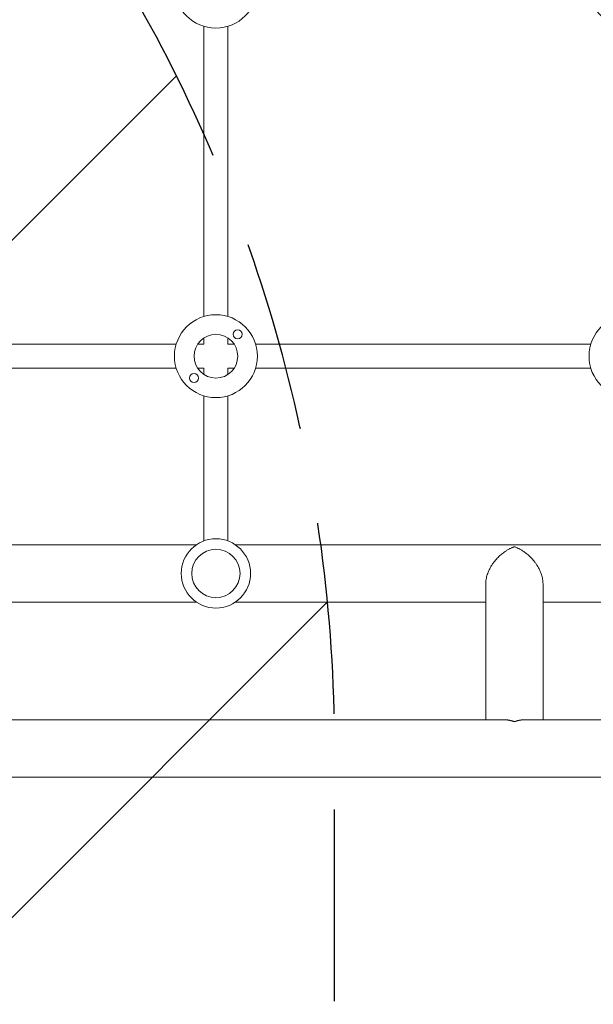
# Model space of a CAD drawing. Units: millimetres. Extents: x -5120 to 2316, y -4363 to 5120.
# Drawn here: x -1755 to -1375, y -170 to 483 of the extents above; entities that cross this region are included whole.
import ezdxf

# ---------------------------------------------------------------- set-up
doc = ezdxf.new("R2010")
doc.units = ezdxf.units.MM
doc.header["$LTSCALE"] = 20
doc.linetypes.add('HIDDEN', pattern=[9.524999999999999, 6.35, -3.175])
for name, color, linetype in [('2d', 230, 'Continuous'), ('AS-Free_Space', 31, 'HIDDEN'), ('AS-Free_Space_Hatch', 31, 'HIDDEN')]:
    doc.layers.add(name, color=color, linetype=linetype)

msp = doc.modelspace()

# ---------------------------------------------------------------- hatches: boundary and pattern name
at = {"layer": 'AS-Free_Space_Hatch'}
h = msp.add_hatch(dxfattribs=at)
h.set_pattern_fill('ANSI31', color=256, scale=100)
h.set_pattern_definition([(44.99999999999992, (-2546.544749999998, 0.002866944164452434), (-224.5064030267286, 224.5064030267291), [])])
edge = h.paths.add_edge_path()
edge.add_arc((382.5447686219217, -24.99999978853901), 1000, 90, 180)
edge.add_line((-617.4552313780783, -24.99999978853891), (-617.4552313780786, -2388.000319610234))
edge.add_arc((341.1326398876625, -2405.153784978704), 958.7413354559885, 178.9748292097322, 272.4756193883864)
edge.add_arc((423.9568973561807, -2405.153784978704), 958.7413354559885, 267.5243806116137, 361.0251707902679)
edge.add_line((1382.544768621922, -2388.000319610233), (1382.544768621921, -24.99999978853839))
edge.add_arc((382.5447686219218, -24.9999997885385), 999.9999999999995, 0, 90)
edge = h.paths.add_edge_path()
edge.add_line((-3546.544749999998, 0.002866944163522634), (-3546.54475, -1751.449939352395))
edge.add_arc((-2546.54475, -1751.449939352397), 1000, 179.9999999999999, 360.0000000000001)
edge.add_line((-1546.54475, -1751.449939352396), (-1546.544749999998, 0.002866944163315566))
edge.add_arc((-2546.544749999998, 0.002866944164571625), 1000, 359.9999999999999, 540)

# ---------------------------------------------------------------- linework, layer by layer
at = {"layer": '2d', "lineweight": 0}
for p, q in [((-1633.291950044373, 286.3554128557685), (-1633.291950044373, 478.7341243880768)), ((-1617.291950044373, 286.3554128557683), (-1617.291950044373, 478.734124388077)), ((-1651.602594278219, 268.0447686219226), (-1873.981305810528, 268.0447686219226)), ((-1633.291950044373, 268.0447686219226), (-1637.385336666821, 268.0447686219226)), ((-1633.291950044373, 268.0447686219226), (-1633.291950044373, 272.1381552443706)), ((-1617.291950044373, 268.0447686219226), (-1617.291950044373, 272.1381552443703)), ((-1613.198563421925, 268.0447686219226), (-1617.291950044373, 268.0447686219226)), ((-1376.602594278219, 268.0447686219226), (-1598.981305810528, 268.0447686219226)), ((-1651.602594278219, 252.0447686219226), (-1873.981305810528, 252.0447686219227)), ((-1633.291950044373, 252.0447686219226), (-1637.385336666821, 252.0447686219226)), ((-1633.291950044373, 247.9513819994746), (-1633.291950044373, 252.0447686219226)), ((-1613.198563421925, 252.0447686219226), (-1617.291950044373, 252.0447686219226)), ((-1617.291950044373, 247.951381999475), (-1617.291950044373, 252.0447686219226)), ((-1376.602594278219, 252.0447686219226), (-1598.981305810528, 252.0447686219226)), ((-1633.291950044373, 137.5638662234405), (-1633.291950044373, 233.7341243880768)), ((-1617.291950044373, 137.5638510822338), (-1617.291950044373, 233.734124388077)), ((-1887.330489053985, 135.0000000000004), (-1638.253451847616, 135.0000000000004)), ((-1612.330489053985, 135.0000000000004), (-1363.253451847616, 135.0000000000004)), ((-1446.300000001924, 109.1477420193271), (-1446.300000001924, 19.00000000000034)), ((-1408.300000001924, 109.1477420193271), (-1408.300000001924, 19.00000000000045)), ((-1887.330489053984, 97.0000000000004), (-1638.253451847616, 97.00000000000037)), ((-1612.330489053985, 97.00000000000037), (-1446.300000001923, 97.00000000000034)), ((-1408.300000001923, 97.00000000000037), (-1363.253451847616, 97.00000000000037)), ((-1434.152257982597, 19.0000000000004), (-2060.000350108761, 19.00000000000057)), ((-743.5522579825965, 19.00000000000023), (-1420.447742021251, 19.0000000000004)), ((-103.9996498926498, -19), (-2060.000351226389, -18.99999999999943))]:
    msp.add_line(p, q, dxfattribs=at)
for centre, radius in [((-1625.291950044373, 505.0447686219226), 27.5), ((-1350.291950044373, 505.0447686219226), 27.5), ((-1625.291950044373, 260.0447686219226), 27.5), ((-1350.291950044373, 260.0447686219226), 27.5), ((-1625.291950044373, 260.0447686219226), 14.5), ((-1610.796261030049, 274.5404576362469), 3.000000000000003), ((-1639.787639058698, 245.5490796075984), 3.000000000000003), ((-1625.291970450801, 116.0000000000003), 23.00000000000001), ((-1625.291970450801, 116.0000000000003), 16)]:
    msp.add_circle(centre, radius, dxfattribs=at)
for points, weights in [([(-1427.300000001924, 133.7213588803542), (-1436.800000001924, 130.2952298900176), (-1446.300000001924, 120.9619812728963), (-1446.300000001924, 109.147742019327)], [1, 0.6666666666666663, 0.4999999999999997, 0.5]), ([(-1408.300000001924, 109.147742019327), (-1408.300000001924, 120.9619812728964), (-1417.800000001924, 130.2952298900176), (-1427.300000001924, 133.7213588803542)], [0.5, 0.5, 0.6666666666666667, 1]), ([(-1434.152257982597, 19.0000000000004), (-1431.849521011251, 19.00000000000045), (-1429.525209021735, 18.52386973638965), (-1427.300000001924, 17.72135888035439)], [0.7349454741711143, 0.8068104651671815, 0.8951619737768101, 1]), ([(-1427.300000001924, 17.72135888035439), (-1425.074790982112, 18.52386973638971), (-1422.750478992596, 19.00000000000045), (-1420.44774202125, 19.0000000000004)], [1, 0.8951619737768094, 0.8068104651671804, 0.7349454741711129])]:
    msp.add_rational_spline(points, weights, degree=3, dxfattribs=at)
at = {"layer": 'AS-Free_Space', "flags": 128}
msp.add_lwpolyline([(-3546.544749999998, 0.002866944163522634), (-3546.54475, -1751.449939352395, 1.000000000000001), (-1546.54475, -1751.449939352396), (-1546.544749999998, 0.00286694416340017, 1.000000000000001), (-3546.544749999998, 0.002866944163522634)], format="xyb", close=True, dxfattribs=at)

doc.saveas('drawing.dxf')
